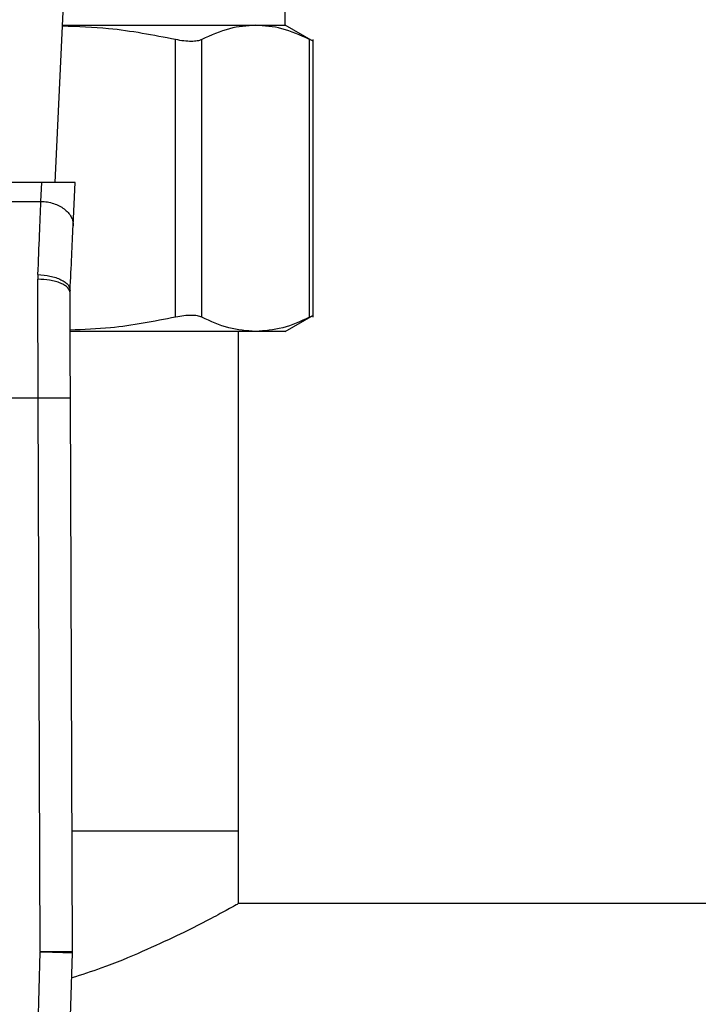
# Model space of a CAD drawing. Extents: x 0.4 to 10.6, y 0.4 to 8.1.
# Drawn here: x 7.3 to 7.3, y 5.3 to 5.4 of the extents above; entities that cross this region are included whole.
import ezdxf

# ---------------------------------------------------------------- set-up
doc = ezdxf.new("R2010")
doc.units = 0
doc.linetypes.add('SLD-SOLID', pattern=[0])
doc.layers.get('0').update_dxf_attribs({"linetype": 'CONTINUOUS'})

msp = doc.modelspace()

# ---------------------------------------------------------------- linework, layer by layer
at = {"color": 7, "linetype": 'SLD-SOLID'}
for p, q in [((7.26128, 5.35913), (7.26254, 5.38545)), ((7.28939, 5.37832), (7.28939, 5.38167)), ((7.2622, 5.37832), (7.28578, 5.37832)), ((7.28578, 5.37832), (7.28939, 5.37832)), ((7.29282, 5.37634), (7.28939, 5.37832)), ((7.276, 5.34267), (7.276, 5.37658)), ((7.27919, 5.34267), (7.27919, 5.37658)), ((7.29236, 5.34267), (7.29236, 5.37658)), ((7.29281, 5.34266), (7.29281, 5.37658)), ((7.25967, 5.35913), (7.22423, 5.35913)), ((7.25956, 5.35681), (7.25967, 5.35913)), ((7.26375, 5.35913), (7.25967, 5.35913)), ((7.26349, 5.35384), (7.26375, 5.35913)), ((7.22434, 5.35681), (7.25956, 5.35681)), ((7.25919, 5.34787), (7.25917, 5.3473)), ((7.26311, 5.34564), (7.26312, 5.34594)), ((7.28939, 5.34092), (7.29282, 5.3429)), ((7.28578, 5.34092), (7.26315, 5.34092)), ((7.28368, 5.2799), (7.28368, 5.34092)), ((7.28939, 5.34092), (7.28578, 5.34092)), ((7.22468, 5.3328), (7.25922, 5.3328)), ((7.25947, 5.26518), (7.25922, 5.3328)), ((7.26341, 5.2652), (7.26316, 5.33281)), ((7.28368, 5.2799), (7.26335, 5.2799)), ((7.28368, 5.27104), (7.28368, 5.2799)), ((7.83014, 5.27104), (7.28368, 5.27104)), ((7.25772, 5.20393), (7.25947, 5.26512)), ((7.25947, 5.26518), (7.25947, 5.26512)), ((7.26165, 5.20381), (7.2634, 5.26501))]:
    msp.add_line(p, q, dxfattribs=at)
at = {"color": 7, "linetype": 'SLD-SOLID', "flags": 128}
for points in [[(7.25947, 5.26518), (7.26024, 5.26519), (7.26098, 5.26519), (7.26166, 5.26519), (7.26225, 5.26519), (7.26274, 5.2652), (7.26311, 5.2652), (7.26333, 5.2652), (7.26341, 5.2652)], [(7.2634, 5.26501), (7.26333, 5.26501), (7.2631, 5.26502), (7.26274, 5.26503), (7.26225, 5.26504), (7.26165, 5.26506), (7.26097, 5.26508), (7.26024, 5.2651), (7.25947, 5.26512)]]:
    msp.add_lwpolyline(points, dxfattribs=at)
at = {"color": 7, "linetype": 'SLD-SOLID'}
msp.add_arc((7.2575, 5.26518), 0.00591, 358.3634, 0.2096, dxfattribs=at)
for points, knots in [([(7.276, 5.37658), (7.27328, 5.3771), (7.26871, 5.37799), (7.26407, 5.37815), (7.26219, 5.37821)], [0, 0, 0, 0, 0.594065, 1, 1, 1, 1]), ([(7.28578, 5.37832), (7.28471, 5.37825), (7.2825, 5.37809), (7.28032, 5.37709), (7.27919, 5.37658)], [0, 0, 0, 0, 0.483571, 1, 1, 1, 1]), ([(7.29236, 5.37658), (7.29124, 5.37709), (7.28906, 5.37809), (7.28685, 5.37825), (7.28578, 5.37832)], [0, 0, 0, 0, 0.516452, 1, 1, 1, 1]), ([(7.27919, 5.37658), (7.27903, 5.37651), (7.27869, 5.37638), (7.27794, 5.37633), (7.27704, 5.37638), (7.27635, 5.37651), (7.276, 5.37658)], [0, 0, 0, 0, 0.252337, 0.50007, 0.747669, 1, 1, 1, 1]), ([(7.29281, 5.37635), (7.29281, 5.37635), (7.29281, 5.37631), (7.29274, 5.3764), (7.29249, 5.37652), (7.29236, 5.37658)], [0, 0, 0, 0, 0.000136, 0.495332, 1, 1, 1, 1]), ([(7.25919, 5.34787), (7.25926, 5.34955), (7.25939, 5.35279), (7.25951, 5.3555), (7.25956, 5.35681)], [0, 0, 0, 0, 0.51893, 1, 1, 1, 1]), ([(7.25956, 5.35681), (7.25982, 5.35679), (7.26035, 5.35676), (7.26111, 5.35657), (7.2618, 5.35628), (7.26241, 5.3559), (7.2629, 5.35545), (7.26326, 5.35494), (7.26347, 5.3544), (7.26349, 5.35402), (7.26349, 5.35384)], [0, 0, 0, 0, 0.124997, 0.249999, 0.374998, 0.499997, 0.625002, 0.749996, 0.874999, 1, 1, 1, 1]), ([(7.26312, 5.34594), (7.26319, 5.34737), (7.26332, 5.35023), (7.26344, 5.35264), (7.26349, 5.35384)], [0, 0, 0, 0, 0.499944, 1, 1, 1, 1]), ([(7.25919, 5.34787), (7.25969, 5.34783), (7.26046, 5.34777), (7.26139, 5.34751), (7.26202, 5.34725), (7.26253, 5.34694), (7.26301, 5.34651), (7.26307, 5.34616), (7.26312, 5.34594)], [0, 0, 0, 0, 0.239653, 0.368808, 0.500688, 0.632469, 0.761328, 1, 1, 1, 1]), ([(7.25922, 5.3328), (7.25921, 5.3353), (7.2592, 5.34032), (7.25918, 5.34498), (7.25917, 5.3473)], [0, 0, 0, 0, 0.499999, 1, 1, 1, 1]), ([(7.26311, 5.34564), (7.26306, 5.34585), (7.26298, 5.34617), (7.26248, 5.34656), (7.26198, 5.34683), (7.26135, 5.34704), (7.26043, 5.34725), (7.25967, 5.34728), (7.25917, 5.3473)], [0, 0, 0, 0, 0.239421, 0.368295, 0.499916, 0.63155, 0.760469, 1, 1, 1, 1]), ([(7.26316, 5.33281), (7.26315, 5.33485), (7.26313, 5.33928), (7.26312, 5.34341), (7.26311, 5.34564)], [0, 0, 0, 0, 0.459441, 1, 1, 1, 1]), ([(7.276, 5.34267), (7.27336, 5.34215), (7.2691, 5.34131), (7.26477, 5.34115), (7.26313, 5.34109)], [0, 0, 0, 0, 0.619321, 1, 1, 1, 1]), ([(7.27919, 5.34267), (7.27903, 5.34273), (7.2787, 5.34286), (7.27794, 5.34291), (7.27704, 5.34286), (7.27635, 5.34273), (7.276, 5.34267)], [0, 0, 0, 0, 0.251074, 0.499633, 0.748583, 1, 1, 1, 1]), ([(7.28578, 5.34092), (7.28468, 5.341), (7.28247, 5.34116), (7.28029, 5.34216), (7.27919, 5.34267)], [0, 0, 0, 0, 0.498035, 1, 1, 1, 1]), ([(7.29236, 5.34267), (7.29127, 5.34216), (7.28909, 5.34116), (7.28688, 5.341), (7.28578, 5.34092)], [0, 0, 0, 0, 0.502141, 1, 1, 1, 1]), ([(7.29281, 5.3429), (7.29279, 5.34289), (7.29275, 5.34287), (7.29249, 5.34273), (7.29236, 5.34267)], [0, 0, 0, 0, 0.497156, 1, 1, 1, 1]), ([(7.25922, 5.3328), (7.25972, 5.3328), (7.26048, 5.3328), (7.2614, 5.3328), (7.26203, 5.33281), (7.26253, 5.33281), (7.26302, 5.33281), (7.26311, 5.33281), (7.26316, 5.33281)], [0, 0, 0, 0, 0.2394627, 0.3683638, 0.499998, 0.6316387, 0.7605435, 1, 1, 1, 1]), ([(7.28368, 5.27104), (7.28359, 5.27099), (7.28339, 5.27088), (7.28186, 5.27003), (7.27946, 5.26876), (7.27618, 5.26711), (7.27199, 5.26518), (7.26769, 5.26337), (7.26453, 5.26235), (7.26332, 5.26197)], [0, 0, 0, 0, 0.144808, 0.294169, 0.438895, 0.587323, 0.742373, 0.901134, 1, 1, 1, 1])]:
    msp.add_open_spline(points, degree=3, knots=knots, dxfattribs=at)

doc.saveas('drawing.dxf')
